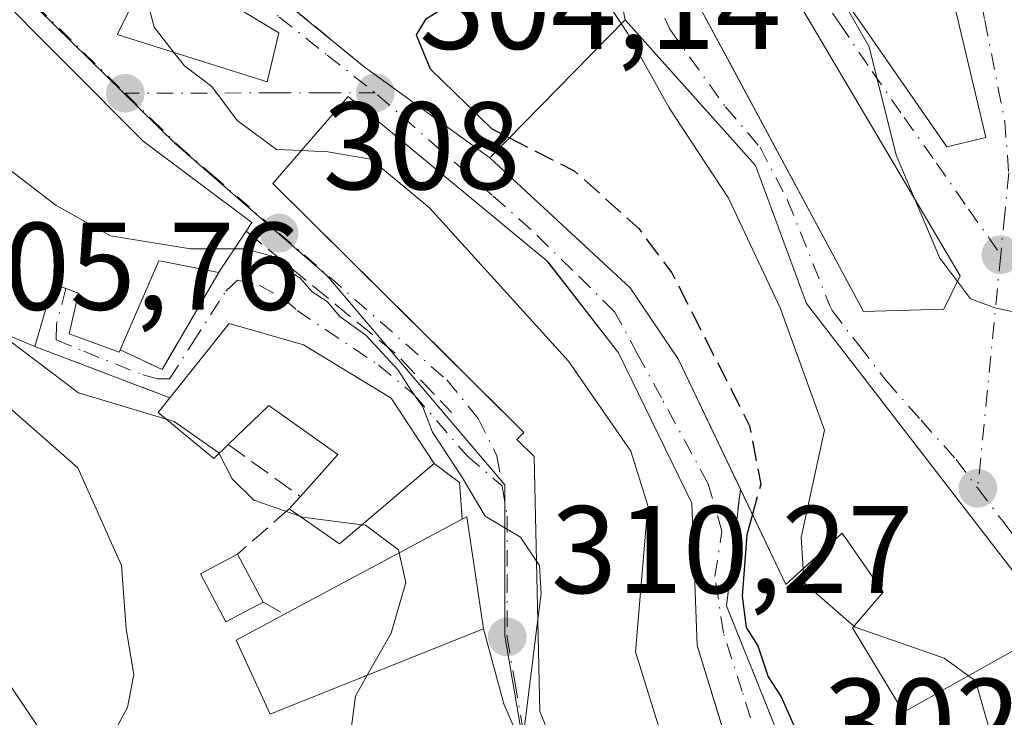
# Model space of a CAD drawing. Units: metres. Extents: x 597831 to 601309, y 4685164 to 4687526.
# Drawn here: x 598535 to 598614, y 4685433 to 4685489 of the extents above; entities that cross this region are included whole.
import ezdxf

# ---------------------------------------------------------------- set-up
doc = ezdxf.new("R2010")
doc.units = ezdxf.units.M
doc.header["$MEASUREMENT"] = 0
doc.linetypes.add('DGN Style 3', pattern=[2.307223458686699, 1.648016756204785, -0.6592067024819142])
doc.linetypes.add('DGN Style 4', pattern=[2.6384748266838614, 1.318413404963828, -0.6592067024819142, 0.001648016756204785, -0.6592067024819142])
for name, color, linetype, lineweight in [('Cultivos leñosos CxS', 92, 'Continuous', 0), ('Curva de nivel maestra', 30, 'Continuous', 30), ('Curva de nivel maestra oculto', 30, 'DGN Style 3', 30), ('Curva de nivel normal', 30, 'Continuous', 0), ('Edificación Cxs', 1, 'Continuous', 13), ('Edificación ligera Cxs', 1, 'Continuous', 0), ('Muro lineal', 1, 'DGN Style 3', 13), ('Núcleo urbano CxS', 7, 'Continuous', 0), ('Obra de contención lineal', 1, 'DGN Style 3', 13), ('Punto de cota en terreno', 7, 'Continuous', 0), ('Rótulo de punto de cota en terreno', 7, 'Continuous', 0), ('Vía urbana Cxs', 4, 'Continuous', 0), ('Vía urbana eje', 4, 'DGN Style 4', 0)]:
    doc.layers.add(name, color=color, linetype=linetype, lineweight=lineweight)
doc.styles.add('Style-Arial', font='txt')

# ---------------------------------------------------------------- blocks, each defined once
blk = doc.blocks.new('5PATER')
at = {"layer": 'Cultivos leñosos CxS', "linetype": 'Continuous', "lineweight": 0}
h = blk.add_hatch(color=51, dxfattribs=at)
edge = h.paths.add_edge_path()
edge.add_ellipse((0, 0), major_axis=(-0.1095731443231308, -0.1110710700762829), ratio=0.9994222409660322, start_angle=0, end_angle=360)
blk = doc.blocks.new('*U46')
at = {"layer": 'Vía urbana Cxs', "color": 4, "linetype": 'Continuous', "lineweight": 0}
for points in [[(598575.6901000004, 4685429.600099999, 313.4434999999939), (598573.6582000004, 4685434.318, 311.7262000000046), (598572.0100999996, 4685440.350099999, 313.2986999999994), (598570.6601, 4685449.370100001, 313.3942999999999), (598570.3000999996, 4685449.170100001, 313.7675000000018), (598570.0800999999, 4685452.120100001, 313.2690000000002), (598568.0301000001, 4685453.6601, 314.6652000000031), (598564.5701000001, 4685458.9101, 313.1325999999972), (598557.5301000001, 4685463.200099999, 313.5302999999985), (598551.5301000001, 4685464.9301, 314.3736999999965), (598546.7600999996, 4685458.940099999, 316.1518000000069), (598535.9101, 4685463.0701, 317.5028000000021), (598537.3701, 4685468.120100001, 317.4658999999957), (598538.3951000003, 4685467.735099999, 317.2859999999928), (598539.4200999998, 4685467.350099999, 317.0317000000068), (598538.6501000002, 4685464.090100001, 316.6254000000045), (598542.6901000004, 4685462.620100001, 314.8196000000025), (598542.7701000003, 4685462.800100001, 314.8509999999951), (598546.1401000004, 4685461.210100001, 314.6508000000031), (598550.8101000005, 4685469.210100001, 314.233699999997), (598552.9001000002, 4685472.350099999, 313.9850000000006), (598553.3701, 4685473.050100001, 313.1340999999957), (598544.6101000002, 4685479.5801, 312.7744999999995), (598532.0100999996, 4685492.2501, 313.3122000000003)], [(598600.4024999999, 4685491.954500001, 294.6538), (598602.6233000001, 4685488.756100001, 295.2789000000048), (598609.3000999996, 4685479.140100001, 293.8491000000067), (598612.4401000004, 4685479.890100001, 293.1542999999947), (598609.4594999999, 4685492.467300001, 292.023199999996)], [(598544.7001, 4685492.5001, 304.8972000000067), (598542.5201000003, 4685488.1801, 305.9502999999968), (598554.6001000004, 4685484.350099999, 305.1144000000059), (598555.5500999996, 4685488.3101, 303.8555999999954), (598549.2801000001, 4685492.090100001, 303.4557999999961)], [(598553.0500999996, 4685493.2501, 302.1594999999944), (598562.4101, 4685485.5601, 304.8371000000043), (598572.5100999996, 4685478.2501, 306.0059999999939), (598583.8101000005, 4685467.790100001, 306.0252999999939), (598587.7100999998, 4685462.030099999, 305.6928000000044), (598592.6901000004, 4685451.590100001, 307.3695000000007), (598591.9093000004, 4685445.050799999, 304.8659000000043), (598591.5701000001, 4685442.210100001, 304.5127000000066), (598595.1901000004, 4685433.190099999, 304.3043999999936)], [(598618.1501000002, 4685440.420100001, 296.8258999999962), (598598.0100999996, 4685466.530099999, 302.6627000000008), (598593.9001000002, 4685477.630100001, 299.8991999999998), (598588.1993000006, 4685484.004699999, 299.3120999999956), (598583.4101, 4685489.360099999, 298.8549999999959), (598582.1801000005, 4685495.530099999, 298.0690000000032)]]:
    blk.add_polyline3d(points, dxfattribs=at)
for points in [[(598592.9301000005, 4685498.2601, 297.2234999999928), (598584.9301000005, 4685502.4901, 295.1306999999942), (598583.9001000002, 4685500.630100001, 296.5696999999927), (598586.6908999998, 4685495.4428, 297.5809000000008), (598592.0214000001, 4685485.534700001, 299.2639000000054), (598602.5900999998, 4685465.890100001, 296.3104000000022), (598609.0500999996, 4685466.0801, 292.7485000000015), (598610.3901000004, 4685468.7601, 292.4186000000045), (598595.1135999998, 4685494.570900001, 297.4501000000019)], [(598577.1201, 4685469.970100001, 308.6401999999944), (598561.1201, 4685483.170100001, 306.8435000000027), (598555.0500999996, 4685476.190099999, 310.4814999999944), (598564.6171000004, 4685466.7082, 311.4680999999982), (598575.2701000003, 4685456.1501, 311.2842999999993), (598574.6901000004, 4685455.5801, 311.090200000006), (598576.1001000004, 4685454.2301, 311.4369000000006), (598576.5500999996, 4685433.690099999, 311.828800000003), (598578.4101, 4685429.140100001, 312.9214999999967), (598588.2600999996, 4685414.940099999, 311.4005000000034), (598595.4200999998, 4685418.780099999, 308.1726999999955), (598589.2100999998, 4685439.0101, 308.4946999999956), (598588.9891999997, 4685444.7586, 308.2161000000052), (598588.7701000003, 4685450.460100001, 308.8702999999951), (598582.8800999997, 4685462.550100001, 308.3864000000031)]]:
    blk.add_polyline3d(points, close=True, dxfattribs=at)

msp = doc.modelspace()

# ---------------------------------------------------------------- linework, layer by layer
at = {"layer": 'Curva de nivel maestra', "color": 30, "linetype": 'Continuous', "lineweight": 30, "elevation": 300, "flags": 128}
for points in [[(598565.2456, 4685499.647800001), (598566.4900000002, 4685499.7301), (598567.9600000001, 4685497.540100001), (598569.1299999999, 4685496.040100001), (598569.9699999997, 4685493.540100001), (598570.5899999999, 4685492.140100001), (598569.1200000001, 4685490.470100001), (598567.3300000001, 4685489.380100001), (598566.5999999996, 4685488.1501), (598567.7199999997, 4685485.4001), (598572.6799999997, 4685480.590100001), (598574.0963000003, 4685479.867000001)], [(598593.6568, 4685449.565300001), (598593.2000000002, 4685447.920100001), (598592.8300000001, 4685442.970100001), (598593.1500000004, 4685440.450099999), (598594.0800000001, 4685438.9901), (598594.9199999999, 4685436.4901), (598595.9600000001, 4685434.870100001), (598597.2000000002, 4685432.100099999), (598599.8700000001, 4685428.620100001), (598601.6332, 4685426.007200001)]]:
    msp.add_lwpolyline(points, dxfattribs=at)
at = {"layer": 'Curva de nivel maestra oculto', "color": 30, "linetype": 'DGN Style 3', "lineweight": 30, "elevation": 300, "flags": 128}
msp.add_lwpolyline([(598574.0963000003, 4685479.867000001), (598579.3200000003, 4685477.200099999), (598584.5099999999, 4685472.550100001), (598587.1600000003, 4685469.0001), (598593.4299999997, 4685456.6801), (598594.3300000001, 4685451.9901), (598593.6568, 4685449.565300001)], dxfattribs=at)
at = {"layer": 'Curva de nivel normal', "color": 30, "linetype": 'Continuous', "lineweight": 0, "flags": 128}
for points, elevation in [([(598580.1372999996, 4685494.470600001), (598581.1299999999, 4685492.040100001), (598583.1036, 4685489.047800001)], 295), ([(598544.5911999998, 4685492.284499999), (598545.5099999999, 4685488.7501), (598547.0953000003, 4685486.729499999)], 305), ([(598600.5301000001, 4685491.7708), (598600.6699999999, 4685491.360099999), (598603.0499999998, 4685487.190099999), (598605.2300000006, 4685478.460100001), (598606.7051999997, 4685474.985900001)], 290), ([(598583.1036, 4685489.047800001), (598583.6100000005, 4685488.280099999), (598586.9500000002, 4685482.2601), (598591.7199999997, 4685474.9901), (598595.8899999997, 4685466.170100001), (598599.4500000002, 4685456.340100001), (598597.5899999999, 4685447.710100001), (598597.7367000004, 4685445.181299999)], 295), ([(598547.0953000003, 4685486.729499999), (598547.9500000002, 4685485.640100001), (598550.1500000004, 4685483.9901), (598552.1900000004, 4685481.2401), (598555.3399999999, 4685478.920100001), (598557.3400999998, 4685478.8235)], 305), ([(598528.3189000003, 4685479.560500001), (598531.6500000004, 4685478.960100001), (598537.6200000001, 4685474.420100001), (598541.9900000002, 4685471.9801), (598548.4400000004, 4685470.9301), (598551.9495000001, 4685470.922)], 310), ([(598557.3400999998, 4685478.8235), (598559.4800000006, 4685478.720100001), (598562.9400000004, 4685478.140100001), (598567.6699999999, 4685474.2301), (598578.8399999999, 4685461.890100001), (598583.8700000001, 4685454.640100001), (598585.2400000002, 4685450.270099999), (598584.2400000002, 4685438.4901), (598588.04, 4685426.300100001), (598590.7000000002, 4685420.360099999), (598591.9100000003, 4685417.1501), (598592.0480000004, 4685416.9716)], 305), ([(598606.7051999997, 4685474.985900001), (598608.75, 4685470.170100001), (598610.1569999997, 4685468.2941)], 290), ([(598551.9495000001, 4685470.922), (598552.7800000003, 4685470.920100001), (598554.9199999999, 4685470.350099999), (598556.0899999999, 4685469.340100001), (598557.29, 4685468.530099999), (598558.2199999997, 4685467.460100001), (598559.4400000004, 4685466.6801), (598560.4500000002, 4685465.470100001), (598562.5700000003, 4685463.940099999), (598565.1500000004, 4685461.170100001), (598566.2300000006, 4685459.440099999), (598567.1299999999, 4685458.220100001), (598567.9000000004, 4685456.170100001), (598570.3200000003, 4685452.5001), (598572.1399999997, 4685449.4101), (598574.9800000006, 4685447.7301), (598576.2850000003, 4685445.785399999)], 310), ([(598610.1569999997, 4685468.2941), (598611.2100000001, 4685466.890100001), (598613.2599999999, 4685466.1501), (598616.9199999999, 4685465.4101), (598619.9900000002, 4685462.210100001), (598622.1200000001, 4685459.5001), (598626.4400000004, 4685452.5801), (598631.6600000003, 4685445.040100001), (598634.1555000005, 4685438.1536)], 290), ([(598522.1900000004, 4685465.4301), (598519.5099999999, 4685461.0101), (598518.5599999996, 4685456.630100001), (598521.6900000004, 4685449.9301), (598528, 4685442.2401), (598533.3799999999, 4685436.590100001), (598536.9699999997, 4685431.2601), (598538.9900000002, 4685429.4801), (598540.9699999997, 4685428.880100001), (598541.54, 4685430.6801), (598543.3499999996, 4685434.020099999), (598543.8700000001, 4685436.670100001), (598543.2599999999, 4685440.340100001), (598542.8600000005, 4685445.440099999), (598539.3600000005, 4685453.300100001), (598531.8200000003, 4685459.890100001), (598526.9600000001, 4685463.9101), (598522.1900000004, 4685465.4301)], 320), ([(598532.5590000004, 4685464.478599999), (598539.4199999999, 4685459.340100001), (598546.4812000003, 4685457.2126)], 315), ([(598546.4812000003, 4685457.2126), (598547.1200000001, 4685457.020099999), (598550.7000000002, 4685454.520099999), (598550.7289000005, 4685454.464199999)], 315), ([(598550.7289000005, 4685454.464199999), (598551.79, 4685452.4101), (598553.5300000003, 4685450.700099999), (598557.2403999995, 4685449.409499999)], 315), ([(598557.2403999995, 4685449.409499999), (598557.4400000004, 4685449.340100001), (598562.2172999998, 4685448.7182)], 315), ([(598562.2172999998, 4685448.7182), (598562.5099999999, 4685448.6801), (598565.1799999997, 4685446.720100001), (598565.2352999998, 4685446.464199999)], 315), ([(598565.2352999998, 4685446.464199999), (598565.75, 4685444.0801), (598564.5800000001, 4685440.0101), (598562.6529999999, 4685436.617699999)], 315), ([(598576.2850000003, 4685445.785399999), (598576.5099999999, 4685445.450099999), (598576.6399999997, 4685443.170100001), (598576.3871999999, 4685441.1207)], 310), ([(598597.7367000004, 4685445.181299999), (598597.7999999998, 4685444.090100001), (598601.8236999996, 4685440.574300001)], 295), ([(598576.3871999999, 4685441.1207), (598575.2400000002, 4685431.8201), (598575.648, 4685429.579600001)], 310), ([(598601.8236999996, 4685440.574300001), (598601.9199999999, 4685440.4901), (598609.0999999996, 4685438.0001), (598611.0502000004, 4685436.5803)], 295), ([(598562.6529999999, 4685436.617699999), (598561.7000000002, 4685434.940099999), (598561.2400000002, 4685431.4801), (598562.8799999999, 4685426.790100001), (598564.9199999999, 4685424.300100001), (598567.1799999997, 4685422.9801), (598567.6657999996, 4685422.5044)], 315), ([(598611.0502000004, 4685436.5803), (598611.5999999996, 4685436.1801), (598612.6251999997, 4685432.591700001)], 295)]:
    msp.add_lwpolyline(points, dxfattribs=dict(at, elevation=elevation))
at = {"layer": 'Edificación Cxs', "color": 1, "linetype": 'Continuous', "lineweight": 13, "flags": 128}
for points, elevation in [([(598555.5500999996, 4685488.3101), (598554.6001000004, 4685484.350099999), (598542.5201000003, 4685488.1801), (598544.7001, 4685492.5001), (598537.3201000001, 4685495.9901), (598532.6401000004, 4685499.190099999), (598529.1901000004, 4685503.280099999), (598537.6401000004, 4685509.890100001), (598537.7301000003, 4685509.7601), (598540.6401000004, 4685505.970100001), (598537.1201, 4685502.780099999), (598541.4001000002, 4685500.030099999), (598540.6401000004, 4685498.300100001), (598549.9200999998, 4685493.630100001), (598549.2801000001, 4685492.090100001)], 310.6345000000001), ([(598609.0500999996, 4685466.0801), (598602.5900999998, 4685465.890100001), (598583.9001000002, 4685500.630100001), (598584.9301000005, 4685502.4901), (598592.9301000005, 4685498.2601), (598610.3901000004, 4685468.7601)], 297.2234999999928), ([(598600.4023000002, 4685491.954299999), (598603.8702999996, 4685495.510299999), (598607.6401000004, 4685497.4901), (598609.3000999996, 4685493.140100001), (598609.4594999999, 4685492.467300001), (598612.4401000004, 4685479.890100001), (598609.3000999996, 4685479.140100001), (598602.6233000001, 4685488.756100001)], 295.2789000000048), ([(598598.0100999996, 4685466.530099999), (598618.1501000002, 4685440.420100001), (598614.2401000002, 4685438.370100001), (598605.8101000005, 4685433.640100001), (598601.7001, 4685440.4301), (598604.1700999998, 4685443.3101), (598600.8800999997, 4685448.040100001), (598596.3501000004, 4685443.920100001), (598587.7100999998, 4685462.030099999), (598583.8101000005, 4685467.790100001), (598572.5100999996, 4685478.2501), (598583.4101, 4685489.360099999), (598593.9001000002, 4685477.630100001)], 306.4912999999942), ([(598595.4200999998, 4685418.780099999), (598588.2600999996, 4685414.940099999), (598581.3464000003, 4685424.907000001), (598578.4101, 4685429.140100001), (598576.5500999996, 4685433.690099999), (598576.1001000004, 4685454.2301), (598574.6901000004, 4685455.5801), (598575.2701000003, 4685456.1501), (598569.2950999998, 4685462.071900001), (598555.0500999996, 4685476.190099999), (598561.1201, 4685483.170100001), (598577.1201, 4685469.970100001), (598577.2605, 4685469.789200001), (598582.8800999997, 4685462.550100001), (598588.7701000003, 4685450.460100001), (598589.2100999998, 4685439.0101), (598592.7605, 4685427.444300001)], 313.040200000003), ([(598564.5701000001, 4685458.9101), (598568.0301000001, 4685453.6601), (598560.4200999998, 4685447.190099999), (598556.3800999997, 4685450.0101), (598557.2701000003, 4685451.0001), (598560.2801000001, 4685454.370100001), (598554.7301000003, 4685458.3301), (598551.4600999998, 4685455.170100001), (598550.3000999996, 4685454.050100001), (598545.8201000001, 4685457.7601), (598546.7600999996, 4685458.940099999), (598551.5301000001, 4685464.9301), (598557.5301000001, 4685463.200099999)], 317.618100000007), ([(598555.8901000004, 4685433.920100001), (598554.8501000004, 4685433.4901), (598552.1001000004, 4685439.440099999), (598556.0000999998, 4685441.530099999), (598570.3000999996, 4685449.170100001), (598570.6601, 4685449.370100001), (598572.0100999996, 4685440.350099999)], 319.4073999999964)]:
    msp.add_lwpolyline(points, close=True, dxfattribs=dict(at, elevation=elevation))
at = {"layer": 'Edificación Cxs', "color": 1, "linetype": 'Continuous', "lineweight": 13, "elevation": 318.4262000000015, "flags": 128}
msp.add_lwpolyline([(598532.0100999996, 4685492.2501), (598544.6101000002, 4685479.5801), (598553.3701, 4685473.050100001), (598552.9001000002, 4685472.350099999), (598550.8101000005, 4685469.210100001), (598550.6901000004, 4685469.0101), (598546.2259999998, 4685469.902899999), (598545.8901000004, 4685469.970100001), (598542.7701000003, 4685462.800100001), (598542.6901000004, 4685462.620100001), (598538.6501000002, 4685464.090100001), (598539.4200999998, 4685467.350099999), (598537.3701, 4685468.120100001), (598535.9101, 4685463.0701), (598529.5100999996, 4685465.7601), (598530.0100999996, 4685466.9801), (598533.0800999999, 4685474.640100001), (598529.3901000004, 4685478.460100001), (598524.2600999996, 4685483.7301), (598525.5900999998, 4685485.100099999), (598526.3000999996, 4685485.850099999), (598520.9901000002, 4685489.1801), (598524.3901000004, 4685493.460100001)], dxfattribs=at)
at = {"layer": 'Edificación Cxs', "color": 1, "linetype": 'Continuous', "lineweight": 13, "extrusion": (0.03645401938206185, 0.05476823962416077, 0.9978334251764484), "elevation": 278748.0361720953, "flags": 128}
msp.add_lwpolyline([(2097895.038615031, -4222919.93242128), (2097895.038615031, -4222916.152268944)], dxfattribs=at)
at = {"layer": 'Edificación Cxs', "color": 1, "linetype": 'Continuous', "lineweight": 13, "extrusion": (0.2714075486582039, 0.3361468373755544, 0.9018554464290591), "elevation": 1737737.098427655, "flags": 128}
msp.add_lwpolyline([(2477731.869607195, -3626696.027631657), (2477738.538989703, -3626693.890319205), (2477738.916372771, -3626695.291122212)], dxfattribs=at)
at = {"layer": 'Edificación Cxs', "color": 1, "linetype": 'Continuous', "lineweight": 13, "extrusion": (-0.130316766050024, 0.1977349773880422, 0.9715546403592615), "elevation": 848780.3380242474, "flags": 128}
msp.add_lwpolyline([(-3078138.913810054, -3480867.364025554), (-3078138.913810054, -3480860.892320774)], dxfattribs=at)
at = {"layer": 'Edificación Cxs', "color": 1, "linetype": 'Continuous', "lineweight": 13, "extrusion": (0.03418174316923826, 0.2860608741434947, 0.9576015793210515), "elevation": 1361086.392333716, "flags": 128}
msp.add_lwpolyline([(-38424.4358869245, -4523021.908187846), (-38417.64728717448, -4523014.256567572), (-38413.30123889318, -4523016.680066608)], dxfattribs=at)
at = {"layer": 'Edificación Cxs', "color": 1, "linetype": 'Continuous', "lineweight": 13, "extrusion": (0.3054991926146096, 0.3398249446371813, 0.8894881957137815), "elevation": 1775372.511865509, "flags": 128}
msp.add_lwpolyline([(2687328.82829486, -3455145.127197495), (2687328.828294861, -3455146.62383346)], dxfattribs=at)
at = {"layer": 'Edificación Cxs', "color": 1, "linetype": 'Continuous', "lineweight": 13, "extrusion": (0.2550688014497433, 0.1362745205102541, 0.9572717281872958), "elevation": 791484.3088174396, "flags": 128}
msp.add_lwpolyline([(3850555.486642573, -2618856.000617777), (3850555.486642573, -2618872.937235633)], dxfattribs=at)
at = {"layer": 'Edificación Cxs', "color": 1, "linetype": 'Continuous', "lineweight": 13}
for points in [[(598555.5500999996, 4685488.3101, 303.8555999999954), (598554.6001000004, 4685484.350099999, 305.1144000000059), (598542.5201000003, 4685488.1801, 305.9502999999968), (598544.7001, 4685492.5001, 304.8972000000067), (598537.3201000001, 4685495.9901, 309.0908999999957), (598532.6401000004, 4685499.190099999, 309.3530000000028), (598529.1901000004, 4685503.280099999, 307.1067999999942), (598537.6401000004, 4685509.890100001, 305.587400000004), (598537.7301000003, 4685509.7601, 305.6823000000004)], [(598524.8901000004, 4685502.170100001, 306.8166000000056), (598527.9101, 4685499.800100001, 310.1889999999985), (598532.0100999996, 4685492.2501, 313.3122000000003), (598544.6101000002, 4685479.5801, 312.7744999999995), (598553.3701, 4685473.050100001, 313.1340999999957), (598552.9001000002, 4685472.350099999, 313.9850000000006)], [(598609.0500999996, 4685466.0801, 292.7485000000015), (598602.5900999998, 4685465.890100001, 296.3104000000022), (598583.9001000002, 4685500.630100001, 296.5696999999927), (598584.9301000005, 4685502.4901, 295.1306999999942), (598592.9301000005, 4685498.2601, 297.2234999999928), (598610.3901000004, 4685468.7601, 292.4186000000045), (598609.0500999996, 4685466.0801, 292.7485000000015)], [(598541.4001000002, 4685500.030099999, 307.1042000000016), (598540.6401000004, 4685498.300100001, 307.7936999999947), (598549.9200999998, 4685493.630100001, 302.7951999999932), (598549.2801000001, 4685492.090100001, 303.4557999999961), (598555.5500999996, 4685488.3101, 303.8555999999954)], [(598609.4594999999, 4685492.467300001, 292.023199999996), (598612.4401000004, 4685479.890100001, 293.1542999999947), (598609.3000999996, 4685479.140100001, 293.8491000000067), (598602.6233000001, 4685488.756100001, 295.2789000000048), (598600.4024999999, 4685491.954500001, 294.6538)], [(598592.6903999997, 4685451.590299999, 307.3696000000054), (598587.7100999998, 4685462.030099999, 305.6928000000044), (598583.8101000005, 4685467.790100001, 306.0252999999939), (598572.5100999996, 4685478.2501, 306.0059999999939), (598583.4101, 4685489.360099999, 298.8549999999959), (598593.9001000002, 4685477.630100001, 299.8991999999998), (598598.0100999996, 4685466.530099999, 302.6627000000008)], [(598581.3464000003, 4685424.907000001, 313.0402000000031), (598578.4101, 4685429.140100001, 312.9214999999967), (598576.5500999996, 4685433.690099999, 311.828800000003), (598576.1001000004, 4685454.2301, 311.4369000000006), (598574.6901000004, 4685455.5801, 311.090200000006), (598575.2701000003, 4685456.1501, 311.2842999999993), (598569.2950999998, 4685462.071900001, 311.3006000000024), (598555.0500999996, 4685476.190099999, 310.4814999999944), (598561.1201, 4685483.170100001, 306.8435000000027), (598577.1201, 4685469.970100001, 308.6401999999944), (598577.2605, 4685469.789200001, 308.6616000000067), (598582.8800999997, 4685462.550100001, 308.3864000000031), (598588.7701000003, 4685450.460100001, 308.8702999999951), (598589.2100999998, 4685439.0101, 308.4946999999956), (598592.7605, 4685427.444300001, 309.9633000000031), (598595.4200999998, 4685418.780099999, 308.1726999999955), (598588.2600999996, 4685414.940099999, 311.4005000000034), (598581.3464000003, 4685424.907000001, 313.0402000000031)], [(598550.8101000005, 4685469.210100001, 314.233699999997), (598550.6901000004, 4685469.0101, 314.2011999999959), (598546.2259999998, 4685469.902899999, 316.1239999999962), (598545.8901000004, 4685469.970100001, 316.2535000000062), (598542.7701000003, 4685462.800100001, 314.8509999999951)], [(598542.7701000003, 4685462.800100001, 314.8509999999951), (598542.6901000004, 4685462.620100001, 314.8196000000025), (598538.6501000002, 4685464.090100001, 316.6254000000045), (598539.4200999998, 4685467.350099999, 317.0317000000068), (598537.3701, 4685468.120100001, 317.4658999999957), (598535.9101, 4685463.0701, 317.5028000000021)], [(598598.0100999996, 4685466.530099999, 302.6627000000008), (598618.1501000002, 4685440.420100001, 296.8258999999962), (598614.2401000002, 4685438.370100001, 301.8004999999976), (598605.8101000005, 4685433.640100001, 302.9517000000051), (598601.7001, 4685440.4301, 303.8831999999966), (598604.1700999998, 4685443.3101, 305.5696999999927), (598600.8800999997, 4685448.040100001, 306.4912999999942), (598596.3501000004, 4685443.920100001, 302.3521999999939), (598592.6903999997, 4685451.590299999, 307.3696000000054)], [(598546.7600999996, 4685458.940099999, 316.1518000000069), (598551.5301000001, 4685464.9301, 314.3736999999965), (598557.5301000001, 4685463.200099999, 313.5302999999985), (598564.5701000001, 4685458.9101, 313.1325999999972)], [(598551.4600999998, 4685455.170100001, 317.4263000000064), (598550.3000999996, 4685454.050100001, 317.618100000007), (598545.8201000001, 4685457.7601, 317.1781000000047), (598546.7600999996, 4685458.940099999, 316.1518000000069)], [(598557.2701000003, 4685451.0001, 315.4875000000029), (598560.2801000001, 4685454.370100001, 315.9006999999983), (598554.7301000003, 4685458.3301, 316.1919999999955), (598551.4600999998, 4685455.170100001, 317.4263000000064)], [(598570.3000999996, 4685449.170100001, 313.7675000000018), (598570.6601, 4685449.370100001, 313.3942999999999), (598572.0100999996, 4685440.350099999, 313.2986999999994), (598555.8901000004, 4685433.920100001, 318.3724999999977)], [(598555.8901000004, 4685433.920100001, 318.3724999999977), (598554.8501000004, 4685433.4901, 318.4869999999937), (598552.1001000004, 4685439.440099999, 319.4073999999964), (598556.0000999998, 4685441.530099999, 318.665399999998)]]:
    msp.add_polyline3d(points, dxfattribs=at)
at = {"layer": 'Edificación ligera Cxs', "color": 1, "linetype": 'Continuous', "lineweight": 0, "extrusion": (-0.04461283455328631, 0.08400270311203414, 0.9954663434104604), "elevation": 367204.2002059103, "flags": 128}
msp.add_lwpolyline([(-2726305.418853594, -3839803.691239124), (-2726305.418853595, -3839799.300739178)], dxfattribs=at)
at = {"layer": 'Edificación ligera Cxs', "color": 1, "linetype": 'Continuous', "lineweight": 0}
msp.add_polyline3d([(598554.2701000003, 4685442.5101, 319.0130000000063), (598551.2600999996, 4685440.920100001, 319.4645000000019), (598549.2301000003, 4685444.770099999, 319.2930000000051), (598552.2200999996, 4685446.370100001, 318.5954000000056)], dxfattribs=at)
msp.add_3dface([(598554.2701000003, 4685442.5101, 319.4645000000019), (598551.2600999996, 4685440.920100001, 319.4645000000019), (598549.2301000003, 4685444.770099999, 319.4645000000019), (598552.2200999996, 4685446.370100001, 319.4645000000019)], dxfattribs=at)
at = {"layer": 'Muro lineal', "color": 1, "linetype": 'DGN Style 3', "lineweight": 13, "extrusion": (-0.1667623634460076, 0.1370088220990955, 0.9764317164066928), "elevation": 542432.8279861849, "flags": 128}
msp.add_lwpolyline([(-4000299.982207062, -2452647.451488723), (-4000299.982207063, -2452635.045230553)], dxfattribs=at)
at = {"layer": 'Muro lineal', "color": 1, "linetype": 'DGN Style 3', "lineweight": 13, "extrusion": (0.06571650038033318, 0.01365791547056137, 0.9977448586300813), "elevation": 103641.9320096325, "flags": 128}
msp.add_lwpolyline([(4465642.962933823, -1535938.304561747), (4465640.720462197, -1535941.287245278), (4465647.602826226, -1535947.50141761)], dxfattribs=at)
at = {"layer": 'Muro lineal', "color": 1, "linetype": 'DGN Style 3', "lineweight": 13, "extrusion": (0.3022372421353792, 0.2644575867454715, 0.9158137552358349), "elevation": 1420298.386188683, "flags": 128}
msp.add_lwpolyline([(3132008.348265307, -3238053.093736281), (3132008.348265307, -3238047.057928465)], dxfattribs=at)
at = {"layer": 'Muro lineal', "color": 1, "linetype": 'DGN Style 3', "lineweight": 13, "extrusion": (0.1498403467624857, -0.08488065888306948, 0.9850599698646139), "elevation": -307701.6210919139, "flags": 128}
msp.add_lwpolyline([(4371794.640132109, 1761922.293509563), (4371794.640132109, 1761920.27506319)], dxfattribs=at)
at = {"layer": 'Núcleo urbano CxS', "color": 7, "linetype": 'Continuous', "lineweight": 0}
for points in [[(598488.0264999997, 4685560.4143, 288.8934000000008), (598500.7119000005, 4685583.282299999, 287.5728999999992), (598502.2478999998, 4685584.3103, 287.2969000000012), (598512.2543000003, 4685591.007300001, 286.5911999999953), (598506.9704999998, 4685567.873299999, 289.0638000000035), (598516.0639000004, 4685561.3277, 291.0133999999962), (598527.4345000006, 4685553.147700001, 293.4471999999951), (598520.0289000003, 4685543.1577, 296.3179999999993), (598532.0872999998, 4685533.569300001, 297.9897999999957), (598537.0969000002, 4685523.488700001, 299.9838000000018), (598537.3139000004, 4685517.250700001, 301.7801999999938), (598526.3322999999, 4685502.771299999, 305.1319999999978), (598526.5862999996, 4685502.5953, 305.155899999998), (598532.8613, 4685496.426899999, 305.5093000000052), (598534.7659, 4685491.601299999, 305.8742000000057), (598542.9908999996, 4685483.524300001, 305.8794000000053), (598547.2099000001, 4685479.3793, 306.3028000000049), (598555.3728999998, 4685472.272299999, 308.0472000000009), (598559.3953, 4685468.770300001, 308.7287000000069), (598573.7392999995, 4685451.9483, 310.0095000000001), (598573.7273000004, 4685439.7829, 310.8527999999933), (598574.9596999995, 4685432.6029, 310.4780000000028)], [(598574.9596999995, 4685432.6029, 310.4780000000028), (598573.7273000004, 4685439.7829, 310.8527999999933), (598573.7392999995, 4685451.9483, 310.0095000000001), (598559.3953, 4685468.770300001, 308.7287000000069), (598555.3728999998, 4685472.272299999, 308.0472000000009), (598547.2099000001, 4685479.3793, 306.3028000000049), (598542.9908999996, 4685483.524300001, 305.8794000000053), (598534.7659, 4685491.601299999, 305.8742000000057), (598532.8613, 4685496.426899999, 305.5093000000052), (598526.5862999996, 4685502.5953, 305.155899999998), (598526.3322999999, 4685502.771299999, 305.1319999999978), (598537.3139000004, 4685517.250700001, 301.7801999999938), (598537.0969000002, 4685523.488700001, 299.9838000000018), (598532.0872999998, 4685533.569300001, 297.9897999999957), (598520.0289000003, 4685543.1577, 296.3179999999993), (598527.4345000006, 4685553.147700001, 293.4471999999951), (598516.0639000004, 4685561.3277, 291.0133999999962), (598506.9704999998, 4685567.873299999, 289.0638000000035), (598512.2543000003, 4685591.007300001, 286.5911999999953)], [(598512.2543000003, 4685591.007300001, 286.5911999999953), (598506.9704999998, 4685567.873299999, 289.0638000000035), (598516.0639000004, 4685561.3277, 291.0133999999962), (598527.4345000006, 4685553.147700001, 293.4471999999951), (598520.0289000003, 4685543.1577, 296.3179999999993), (598532.0872999998, 4685533.569300001, 297.9897999999957), (598537.0969000002, 4685523.488700001, 299.9838000000018), (598537.3139000004, 4685517.250700001, 301.7801999999938), (598526.3322999999, 4685502.771299999, 305.1319999999978), (598526.5862999996, 4685502.5953, 305.155899999998), (598532.8613, 4685496.426899999, 305.5093000000052), (598534.7659, 4685491.601299999, 305.8742000000057), (598542.9908999996, 4685483.524300001, 305.8794000000053), (598547.2099000001, 4685479.3793, 306.3028000000049), (598555.3728999998, 4685472.272299999, 308.0472000000009), (598559.3953, 4685468.770300001, 308.7287000000069), (598573.7392999995, 4685451.9483, 310.0095000000001), (598573.7273000004, 4685439.7829, 310.8527999999933), (598574.9596999995, 4685432.6029, 310.4780000000028)], [(598512.2543000003, 4685591.007300001, 286.5911999999953), (598506.9704999998, 4685567.873299999, 289.0638000000035), (598516.0639000004, 4685561.3277, 291.0133999999962), (598527.4345000006, 4685553.147700001, 293.4471999999951), (598520.0289000003, 4685543.1577, 296.3179999999993), (598532.0872999998, 4685533.569300001, 297.9897999999957), (598537.0969000002, 4685523.488700001, 299.9838000000018), (598537.3139000004, 4685517.250700001, 301.7801999999938), (598526.3322999999, 4685502.771299999, 305.1319999999978), (598526.5862999996, 4685502.5953, 305.155899999998), (598532.8613, 4685496.426899999, 305.5093000000052), (598534.7659, 4685491.601299999, 305.8742000000057), (598542.9908999996, 4685483.524300001, 305.8794000000053), (598547.2099000001, 4685479.3793, 306.3028000000049), (598555.3728999998, 4685472.272299999, 308.0472000000009), (598559.3953, 4685468.770300001, 308.7287000000069), (598573.7392999995, 4685451.9483, 310.0095000000001), (598573.7273000004, 4685439.7829, 310.8527999999933), (598574.9596999995, 4685432.6029, 310.4780000000028)]]:
    msp.add_polyline3d(points, dxfattribs=at)
at = {"layer": 'Obra de contención lineal', "color": 1, "linetype": 'DGN Style 3', "lineweight": 13, "extrusion": (0.6411314927055738, 0.6670827257003229, 0.3794088113543896), "elevation": 3509467.909478202, "flags": 128}
msp.add_lwpolyline([(2815215.691754659, -1438788.524279143), (2815200.157240075, -1438791.794388009), (2815193.656503096, -1438791.007123566)], dxfattribs=at)
at = {"layer": 'Obra de contención lineal', "color": 1, "linetype": 'DGN Style 3', "lineweight": 13, "extrusion": (0.1080290766998768, -0.04112074533351126, 0.9932969359112052), "elevation": -127695.0773769473, "flags": 128}
msp.add_lwpolyline([(4591881.065587354, 1100059.891311479), (4591881.065587354, 1100048.203514382)], dxfattribs=at)
at = {"layer": 'Obra de contención lineal', "color": 1, "linetype": 'DGN Style 3', "lineweight": 13, "extrusion": (0.2125718610667882, -0.1525687883951388, 0.9651611102247342), "elevation": -587312.653044073, "flags": 128}
msp.add_lwpolyline([(4155512.790563869, 2167609.604425701), (4155512.790563869, 2167602.19470604)], dxfattribs=at)
at = {"layer": 'Obra de contención lineal', "color": 1, "linetype": 'DGN Style 3', "lineweight": 13, "extrusion": (0.6403390348214986, 0.1741678195790138, 0.7480852164740084), "elevation": 1199577.118771625, "flags": 128}
msp.add_lwpolyline([(4364098.728588505, -1351819.814127697), (4364096.70453677, -1351821.918097519), (4364093.80021292, -1351821.166895001)], dxfattribs=at)
at = {"layer": 'Obra de contención lineal', "color": 1, "linetype": 'DGN Style 3', "lineweight": 13}
msp.add_polyline3d([(598592.6901000004, 4685451.590100001, 307.3695000000007), (598591.5701000001, 4685442.210100001, 304.5127000000066), (598595.1901000004, 4685433.190099999, 304.3043999999936), (598598.7500999998, 4685424.280099999, 303.4949999999953)], dxfattribs=at)
at = {"layer": 'Vía urbana Cxs', "color": 4, "linetype": 'Continuous', "lineweight": 0, "extrusion": (0.1448558014649989, 0.3386094905080395, 0.929709852437748), "elevation": 1673537.550940433, "flags": 128}
msp.add_lwpolyline([(1292568.217398412, -4223814.509650167), (1292575.468792948, -4223815.595199475), (1292575.48608316, -4223817.388881)], dxfattribs=at)
at = {"layer": 'Vía urbana Cxs', "color": 4, "linetype": 'Continuous', "lineweight": 0, "extrusion": (-0.1667623634460076, 0.1370088220990955, 0.9764317164066928), "elevation": 542432.8279861849, "flags": 128}
msp.add_lwpolyline([(-4000299.982207062, -2452647.451488723), (-4000299.982207063, -2452635.045230553)], dxfattribs=at)
at = {"layer": 'Vía urbana Cxs', "color": 4, "linetype": 'Continuous', "lineweight": 0, "extrusion": (-0.07561684944617195, 0.05472863064083112, 0.9956339031330816), "elevation": 211472.3110946839, "flags": 128}
msp.add_lwpolyline([(-4146592.411759035, -2252354.949380463), (-4146592.411759036, -2252342.426903584)], dxfattribs=at)
at = {"layer": 'Vía urbana Cxs', "color": 4, "linetype": 'Continuous', "lineweight": 0, "extrusion": (0.03645401938206185, 0.05476823962416077, 0.9978334251764484), "elevation": 278748.0361720953, "flags": 128}
msp.add_lwpolyline([(2097895.038615031, -4222916.152268944), (2097895.038615031, -4222919.93242128)], dxfattribs=at)
at = {"layer": 'Vía urbana Cxs', "color": 4, "linetype": 'Continuous', "lineweight": 0, "extrusion": (-0.05704992314796837, 0.07350663174834386, 0.9956616299515736), "elevation": 310571.6381648279, "flags": 128}
msp.add_lwpolyline([(-3345642.026731912, -3319961.846783539), (-3345642.026731912, -3319962.076772517)], dxfattribs=at)
at = {"layer": 'Vía urbana Cxs', "color": 4, "linetype": 'Continuous', "lineweight": 0, "extrusion": (0.06571650038033318, 0.01365791547056137, 0.9977448586300813), "elevation": 103641.9320096325, "flags": 128}
msp.add_lwpolyline([(4465642.962933823, -1535938.304561747), (4465640.720462197, -1535941.287245278), (4465647.602826226, -1535947.50141761)], dxfattribs=at)
at = {"layer": 'Vía urbana Cxs', "color": 4, "linetype": 'Continuous', "lineweight": 0, "extrusion": (0.1064547694544722, -0.1380106271249295, 0.9846930734299795), "elevation": -582622.5311665913, "flags": 128}
msp.add_lwpolyline([(3335697.819268506, 3293230.443310337), (3335697.819268506, 3293263.930919004)], dxfattribs=at)
at = {"layer": 'Vía urbana Cxs', "color": 4, "linetype": 'Continuous', "lineweight": 0, "extrusion": (0.1080290766998768, -0.04112074533351126, 0.9932969359112052), "elevation": -127695.0773769473, "flags": 128}
msp.add_lwpolyline([(4591881.065587354, 1100048.203514382), (4591881.065587354, 1100059.891311479)], dxfattribs=at)
at = {"layer": 'Vía urbana Cxs', "color": 4, "linetype": 'Continuous', "lineweight": 0, "extrusion": (-0.130316766050024, 0.1977349773880422, 0.9715546403592615), "elevation": 848780.3380242474, "flags": 128}
msp.add_lwpolyline([(-3078138.913810054, -3480860.892320774), (-3078138.913810054, -3480867.364025554)], dxfattribs=at)
at = {"layer": 'Vía urbana Cxs', "color": 4, "linetype": 'Continuous', "lineweight": 0, "extrusion": (0.6403390348214986, 0.1741678195790138, 0.7480852164740084), "elevation": 1199577.118771625, "flags": 128}
msp.add_lwpolyline([(4364093.80021292, -1351821.166895001), (4364096.70453677, -1351821.918097519), (4364098.728588505, -1351819.814127697)], dxfattribs=at)
at = {"layer": 'Vía urbana Cxs', "color": 4, "linetype": 'Continuous', "lineweight": 0, "extrusion": (0.6902932017864369, 0.09571333411701771, 0.7171710069708853), "elevation": 861873.9958103115, "flags": 128}
msp.add_lwpolyline([(4558830.44071465, -886497.6322223716), (4558839.560650021, -886497.4950428908), (4558839.411988445, -886496.95952634)], dxfattribs=at)
at = {"layer": 'Vía urbana Cxs', "color": 4, "linetype": 'Continuous', "lineweight": 0, "extrusion": (-0.9211964966816015, -0.3122215071289358, 0.232195488732404), "elevation": -2014224.939841969, "flags": 128}
msp.add_lwpolyline([(-4245341.978179784, 481157.8457657489), (-4245347.098642262, 481156.0802116358), (-4245353.340560923, 481157.696897039)], dxfattribs=at)
at = {"layer": 'Vía urbana Cxs', "color": 4, "linetype": 'Continuous', "lineweight": 0}
for points in [[(598537.7301000003, 4685509.7601, 305.6823000000004), (598537.6401000004, 4685509.890100001, 305.587400000004), (598529.1901000004, 4685503.280099999, 307.1067999999942), (598532.6401000004, 4685499.190099999, 309.3530000000028), (598537.3201000001, 4685495.9901, 309.0908999999957), (598544.7001, 4685492.5001, 304.8972000000067), (598542.5201000003, 4685488.1801, 305.9502999999968), (598554.6001000004, 4685484.350099999, 305.1144000000059), (598555.5500999996, 4685488.3101, 303.8555999999954)], [(598552.9001000002, 4685472.350099999, 313.9850000000006), (598553.3701, 4685473.050100001, 313.1340999999957), (598544.6101000002, 4685479.5801, 312.7744999999995), (598532.0100999996, 4685492.2501, 313.3122000000003), (598527.9101, 4685499.800100001, 310.1889999999985), (598524.8901000004, 4685502.170100001, 306.8166000000056)], [(598592.9301000005, 4685498.2601, 297.2234999999928), (598584.9301000005, 4685502.4901, 295.1306999999942), (598583.9001000002, 4685500.630100001, 296.5696999999927), (598586.6908999998, 4685495.4428, 297.5809000000008), (598592.0214000001, 4685485.534700001, 299.2639000000054), (598602.5900999998, 4685465.890100001, 296.3104000000022), (598609.0500999996, 4685466.0801, 292.7485000000015)], [(598595.4885, 4685499.0319, 296.3776999999973), (598598.7492000004, 4685494.3356, 295.0786999999983), (598600.4024999999, 4685491.954500001, 294.6538), (598602.6233000001, 4685488.756100001, 295.2789000000048), (598609.3000999996, 4685479.140100001, 293.8491000000067), (598612.4401000004, 4685479.890100001, 293.1542999999947), (598609.4594999999, 4685492.467300001, 292.023199999996), (598609.3000999996, 4685493.140100001, 291.6374999999971), (598607.6401000004, 4685497.4901, 288.8824000000022)], [(598609.0500999996, 4685466.0801, 292.7485000000015), (598610.3901000004, 4685468.7601, 292.4186000000045), (598595.1135999998, 4685494.570900001, 297.4501000000019), (598592.9301000005, 4685498.2601, 297.2234999999928)], [(598598.0100999996, 4685466.530099999, 302.6627000000008), (598593.9001000002, 4685477.630100001, 299.8991999999998), (598588.1993000006, 4685484.004699999, 299.3120999999956), (598583.4101, 4685489.360099999, 298.8549999999959)], [(598577.1201, 4685469.970100001, 308.6401999999944), (598561.1201, 4685483.170100001, 306.8435000000027), (598555.0500999996, 4685476.190099999, 310.4814999999944), (598564.6171000004, 4685466.7082, 311.4680999999982), (598569.2950999998, 4685462.071900001, 311.3006000000024)], [(598572.5100999996, 4685478.2501, 306.0059999999939), (598583.8101000005, 4685467.790100001, 306.0252999999939), (598587.7100999998, 4685462.030099999, 305.6928000000044), (598592.6902999999, 4685451.5902, 307.3696000000054)], [(598592.7605, 4685427.444300001, 309.9633000000031), (598589.2100999998, 4685439.0101, 308.4946999999956), (598588.9891999997, 4685444.7586, 308.2161000000052), (598588.7701000003, 4685450.460100001, 308.8702999999951), (598582.8800999997, 4685462.550100001, 308.3864000000031), (598577.2605, 4685469.789200001, 308.6616000000067)], [(598535.9101, 4685463.0701, 317.5028000000021), (598537.3701, 4685468.120100001, 317.4658999999957), (598538.3951000003, 4685467.735099999, 317.2859999999928), (598539.4200999998, 4685467.350099999, 317.0317000000068), (598538.6501000002, 4685464.090100001, 316.6254000000045), (598542.6901000004, 4685462.620100001, 314.8196000000025), (598542.7701000003, 4685462.800100001, 314.8509999999951)], [(598564.5701000001, 4685458.9101, 313.1325999999972), (598557.5301000001, 4685463.200099999, 313.5302999999985), (598551.5301000001, 4685464.9301, 314.3736999999965), (598546.7600999996, 4685458.940099999, 316.1518000000069)], [(598569.2950999998, 4685462.071900001, 311.3006000000024), (598575.2701000003, 4685456.1501, 311.2842999999993), (598574.6901000004, 4685455.5801, 311.090200000006), (598576.1001000004, 4685454.2301, 311.4369000000006), (598576.5500999996, 4685433.690099999, 311.828800000003), (598578.4101, 4685429.140100001, 312.9214999999967), (598581.3464000003, 4685424.907000001, 313.0402000000031)], [(598592.6902999999, 4685451.5902, 307.3696000000054), (598591.9093000004, 4685445.050799999, 304.8659000000043), (598591.5701000001, 4685442.210100001, 304.5127000000066), (598595.1901000004, 4685433.190099999, 304.3043999999936), (598598.7500999998, 4685424.280099999, 303.4949999999953)]]:
    msp.add_polyline3d(points, dxfattribs=at)
at = {"layer": 'Vía urbana eje', "color": 4, "linetype": 'DGN Style 4', "lineweight": 0, "extrusion": (0.995252075037053, -0.09728271653167335, 0.003062710998171944), "elevation": 139957.0654295665, "flags": 128}
msp.add_lwpolyline([(4721481.093315898, -137.5375886294742), (4721466.935897611, -136.6447844421221), (4721462.21246783, -133.2034683019641)], dxfattribs=at)
at = {"layer": 'Vía urbana eje', "color": 4, "linetype": 'DGN Style 4', "lineweight": 0}
for points in [[(598566.5301000001, 4685522.420100001, 299.9569000000047), (598562.4901000002, 4685515.0001, 298.4113999999972), (598560.4600999998, 4685511.280099999, 298.3285000000033), (598558.4401000004, 4685507.5701, 298.4376000000047), (598553.8400999998, 4685499.870100001, 300.8435000000027), (598553.0301000001, 4685497.9101, 301.2627999999968), (598552.3701, 4685495.2601, 301.8545000000013), (598551.7001, 4685492.610099999, 302.5418000000063), (598555.5701000001, 4685489.5701, 303.3791999999958), (598559.4301000005, 4685486.520099999, 304.1582999999956), (598563.2901, 4685483.4801, 306.3772999999928)], [(598591.1700999998, 4685503.470100001, 295.5310000000027), (598592.9101, 4685500.5001, 296.2290000000066), (598595.5100999996, 4685496.6801, 296.420499999993), (598600.6901000004, 4685489.020099999, 296.6437000000006), (598603.2901, 4685485.190099999, 297.3089999999939), (598605.8701, 4685481.5001, 296.6272999999928), (598608.4600999998, 4685477.8201, 293.4854999999953), (598611.0500999996, 4685474.130100001, 292.0274999999965), (598613.6401000004, 4685470.450099999, 291.1110999999946)], [(598526.5100999996, 4685502.690099999, 306.5259999999981), (598526.9753000002, 4685502.367900001, 306.7617000000027), (598529.7001, 4685499.630100001, 309.9545999999973), (598532.6300999997, 4685496.7501, 310.0485999999946), (598533.4200999998, 4685495.390100001, 310.4943999999959), (598534.7500999998, 4685492.040100001, 310.4296999999933), (598535.4200999998, 4685491.050100001, 310.3518999999943), (598535.9200999998, 4685490.5701, 310.1101999999955), (598543.1700999998, 4685483.440099999, 309.571100000001)], [(598582.4401000004, 4685502.300100001, 296.3114999999962), (598583.9801000003, 4685495.340100001, 297.6576000000059), (598585.4901000002, 4685491.970100001, 296.8729000000022), (598587.0000999998, 4685488.590100001, 296.960500000001), (598591.4804999996, 4685482.345899999, 299.289300000004), (598594.2692999998, 4685479.106699999, 299.8381999999983), (598596.4918999998, 4685474.820499999, 299.3105999999971), (598599.8633000003, 4685466.398499999, 299.9695000000065), (598600.0800999999, 4685465.960100001, 299.9680999999982), (598602.2401000002, 4685463.140100001, 298.7467000000034), (598604.4101, 4685460.3201, 298.7930000000051), (598607.2301000003, 4685457.140100001, 297.2684000000008), (598610.0500999996, 4685453.970100001, 296.6282000000065), (598611.7901, 4685451.6601, 295.445200000002)], [(598610.7500999998, 4685497.450099999, 288.5613000000012), (598611.5500999996, 4685493.380100001, 290.5975000000035), (598612.3601000002, 4685489.3201, 292.0360999999975), (598613.9600999998, 4685481.200099999, 294.2526999999973), (598614.2901, 4685477.040100001, 292.3249999999971), (598613.9600999998, 4685473.7401, 291.5451999999932), (598613.6401000004, 4685470.450099999, 291.1110999999946)], [(598563.2901, 4685483.4801, 306.3772999999928), (598559.2701000003, 4685483.470100001, 306.1521999999969), (598555.2500999998, 4685483.470100001, 305.4303000000073), (598543.1700999998, 4685483.440099999, 309.571100000001)], [(598543.1700999998, 4685483.440099999, 309.571100000001), (598545.2801000001, 4685481.370100001, 309.891300000003), (598547.3901000004, 4685479.290100001, 310.8441000000021), (598550.1101000002, 4685476.9301, 311.2268999999943), (598555.5500999996, 4685472.190099999, 312.0727999999945), (598557.5701000001, 4685470.440099999, 310.6848000000027), (598559.5800999999, 4685468.690099999, 310.8369999999995), (598569.0459000003, 4685460.379699999, 311.483699999997), (598571.5859000003, 4685457.2841, 310.7712999999931), (598573.0938999997, 4685454.267899999, 310.6557999999932), (598573.5071, 4685451.848900001, 310.9787000000069)], [(598612.1577000003, 4685397.020099999, 308.7127999999939), (598610.3201000001, 4685399.870100001, 308.3975999999966), (598607.9600999998, 4685403.540100001, 305.2004000000015), (598605.6001000004, 4685407.200099999, 304.3353999999963), (598598.1201, 4685418.8301, 304.8497999999963), (598596.9901000002, 4685422.340100001, 305.3236999999936), (598595.8601000002, 4685425.860099999, 305.9658999999957), (598594.3501000004, 4685430.5801, 306.2053000000014), (598592.8300999999, 4685435.3101, 305.4930000000023), (598591.3201000001, 4685440.030099999, 305.4645000000019), (598590.6401000004, 4685444.5701, 306.2155000000057), (598591.2001, 4685448.210100001, 306.6732000000048), (598590.0900999998, 4685452.030099999, 308.4242999999988), (598586.3300999999, 4685458.950099999, 307.2658999999985), (598584.4401000004, 4685462.4101, 307.4758000000002), (598582.5601000005, 4685465.870100001, 306.6466999999975), (598579.2001, 4685469.1801, 307.8261999999959), (598575.8300999999, 4685472.4901, 308.0601000000024), (598572.7001, 4685475.2401, 308.8763999999938), (598563.2901, 4685483.4801, 306.3772999999928)], [(598538.3951000003, 4685467.735099999, 317.2859999999928), (598537.6391000003, 4685464.855699999, 317.0641999999934), (598537.6224999996, 4685463.600099999, 316.9000999999989), (598539.8356999997, 4685462.681700001, 315.9241000000038), (598544.5982999997, 4685460.776699999, 315.3567000000039), (598545.7889, 4685460.459100001, 315.2758999999933), (598546.7414999995, 4685460.459100001, 315.040399999998), (598548.5670999996, 4685463.3167, 313.8390999999974), (598551.2659, 4685467.523499999, 313.5720000000001), (598552.2182999998, 4685468.396700001, 313.5991000000067), (598553.9644999999, 4685467.999700001, 312.6285999999964), (598555.9046999998, 4685466.916099999, 311.8552000000054), (598557.0033, 4685465.9757, 311.9008000000031), (598563.5689000003, 4685461.5703, 311.6882000000041), (598566.4265000002, 4685459.189099999, 312.3335999999982), (598570.6926999995, 4685454.257900001, 312.039300000004), (598573.5071, 4685451.848900001, 310.9787000000069)], [(598573.5071, 4685451.848900001, 310.9787000000069), (598573.9200999998, 4685449.4301, 311.5834000000032), (598573.9200999998, 4685444.5601, 312.8073000000004), (598573.9101, 4685439.700099999, 312.4232999999949)], [(598611.7901, 4685451.6601, 295.445200000002), (598613.8300999999, 4685448.9801, 295.9642000000022), (598617.8901000004, 4685443.620100001, 295.4805000000051), (598620.7001, 4685439.850099999, 294.6324000000022)], [(598573.9101, 4685439.700099999, 312.4232999999949), (598574.5301000001, 4685436.110099999, 311.743100000007), (598575.1401000004, 4685432.520099999, 311.7875000000058), (598577.1601, 4685429.0001, 313.2486999999965), (598581.2001, 4685421.9801, 313.8242999999929), (598583.8300999999, 4685418.1601, 313.8113000000012), (598586.4700999996, 4685414.350099999, 312.3877000000066), (598589.6801000005, 4685412.210100001, 310.2654999999941), (598595.1964999996, 4685409.928300001, 310.0534999999945), (598600.4883000003, 4685406.224099999, 308.4970999999932)]]:
    msp.add_polyline3d(points, dxfattribs=at)

# ---------------------------------------------------------------- block references
at = {"layer": 'Punto de cota en terreno', "color": 7, "linetype": 'Continuous', "lineweight": 0, "xscale": 10, "yscale": 10, "zscale": 10}
for p in [(598543.1799999997, 4685483.439999999, 305.7599999999948), (598563.2999999998, 4685483.480000001, 304.1399999999995), (598555.5599999996, 4685472.189999999, 308), (598613.6500000004, 4685470.449999999, 289.4600000000065), (598611.7999999998, 4685451.66, 291.8099999999977), (598573.9199999999, 4685439.699999999, 310.2700000000041)]:
    msp.add_blockref('5PATER', p, dxfattribs=at)
at = {"layer": 'Vía urbana Cxs', "color": 4, "linetype": 'Continuous', "lineweight": 0}
msp.add_blockref('*U46', (0, 0), dxfattribs=at)

# ---------------------------------------------------------------- texts
at = {"layer": 'Rótulo de punto de cota en terreno', "color": 7, "linetype": 'Continuous', "lineweight": 0, "style": 'Style-Arial'}
for s, p in [('304,14', (598566.8278000001, 4685487.0078)), ('308', (598559.0878, 4685475.717800001)), ('305,76', (598528.1172000002, 4685466.021600001)), ('310,27', (598577.4478000002, 4685443.227800001)), ('302,39', (598599.3978000004, 4685429.337099999))]:
    msp.add_text(s, height=7.000000000000002, dxfattribs=at).set_placement(p)

doc.saveas('drawing.dxf')
